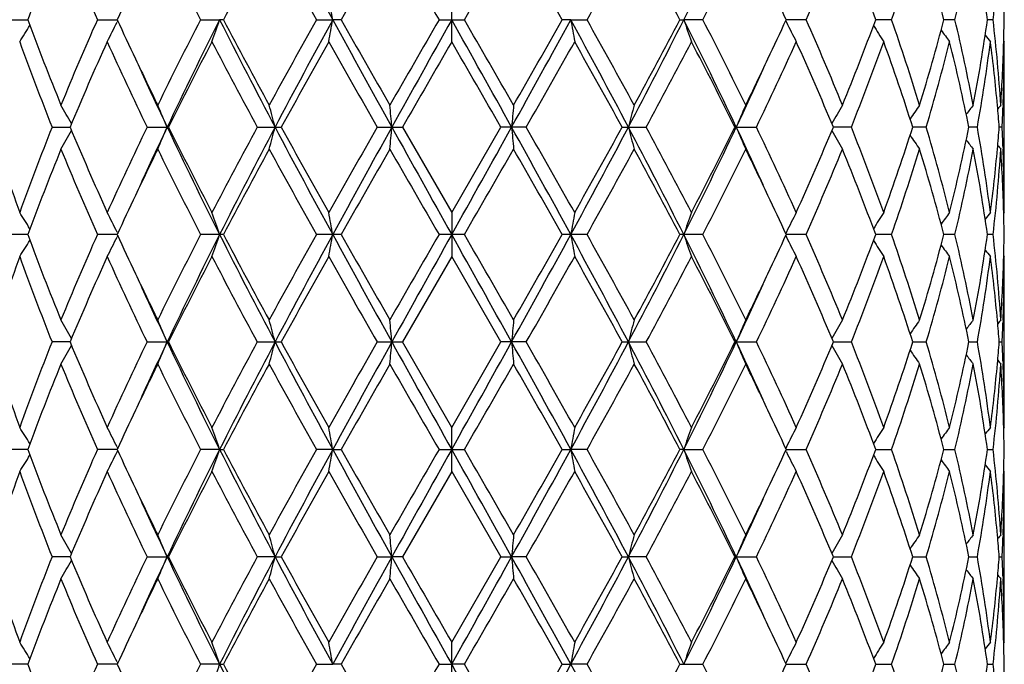
# Model space of a CAD drawing. Units: inches. Extents: x 0 to 11, y 0 to 8.5.
# Drawn here: x 7 to 7.3, y 5.3 to 5.4 of the extents above; entities that cross this region are included whole.
import ezdxf

# ---------------------------------------------------------------- set-up
doc = ezdxf.new("R2010")
doc.units = ezdxf.units.IN
doc.header["$LTSCALE"] = 0.605
doc.header["$MEASUREMENT"] = 0
doc.layers.get('0').update_dxf_attribs({"linetype": 'CONTINUOUS'})

msp = doc.modelspace()

# ---------------------------------------------------------------- linework, layer by layer
at = {"color": 7, "linetype": 'Continuous'}
for p, q in [((7.133175188200001, 5.4320401618), (7.133175188200001, 5.4419943035)), ((7.0336806551, 5.437017128300001), (7.037263504199999, 5.4370171509)), ((7.053013186699999, 5.437017128300001), (7.057505944, 5.4370171577)), ((7.076365375700001, 5.437017128300001), (7.0806752674, 5.4370171592)), ((7.0815427246, 5.437017128300001), (7.0806752674, 5.4370171592)), ((7.1025662459, 5.437017128300001), (7.1062501611, 5.4370171592)), ((7.1081685948, 5.437017128300001), (7.1062501611, 5.4370171592)), ((7.1303019764, 5.437017128300001), (7.1360484001, 5.437017128300001)), ((7.1601002153, 5.4370171592), (7.1581817817, 5.437017128300001)), ((7.1601002153, 5.4370171592), (7.1637841305, 5.437017128300001)), ((7.1848076518, 5.437017128300001), (7.1856751091, 5.4370171592)), ((7.189985000499999, 5.437017128300001), (7.1856751091, 5.4370171592)), ((7.213337189500001, 5.437017128300001), (7.2088444324, 5.4370171577)), ((7.232669721000001, 5.437017128300001), (7.2290868723, 5.4370171509)), ((7.2470131812, 5.437017128300001), (7.2445199107, 5.437017144199999)), ((7.2556483291, 5.437017128300001), (7.2543696608, 5.437017137000001)), ((7.057616189400001, 5.436778071900001), (7.0574605625, 5.4364593686)), ((7.2087340527, 5.4367779036), (7.2088898141, 5.4364593687)), ((7.258045913099999, 5.4321965863), (7.258175187999999, 5.4320401618)), ((7.258175188200001, 5.3934102329), (7.258175188200001, 5.4320401616)), ((7.2578992003, 5.4176837999), (7.2578744266, 5.4170173003)), ((7.0427781934, 5.4127250638), (7.0468422279, 5.4127250502)), ((7.06425553, 5.4127250638), (7.0687996714, 5.4127250476)), ((7.069121980599999, 5.4127250638), (7.0687996714, 5.4127250476)), ((7.089188786, 5.4127250638), (7.0946136477, 5.4127250638)), ((7.1163277039, 5.4127250638), (7.1220389514, 5.4127250638)), ((7.1220389514, 5.4127250639), (7.133175188200001, 5.3934102329)), ((7.133175188200001, 5.3934102329), (7.1443114251, 5.412725064)), ((7.1500226725, 5.4127250638), (7.144311425, 5.4127250638)), ((7.1717367288, 5.4127250638), (7.1771615905, 5.4127250638)), ((7.197228395800001, 5.4127250638), (7.2020948466, 5.4127250638)), ((7.223572183200001, 5.4127250638), (7.2195081486, 5.4127250502)), ((7.240516637000001, 5.4127250638), (7.237458845, 5.4127250536)), ((7.2520785424, 5.4127250638), (7.250180321599999, 5.4127250572)), ((7.257678137, 5.4127250638), (7.2570346717, 5.4127250614)), ((7.2578744248, 5.408432995499999), (7.257900522000001, 5.4077662151)), ((7.133175188200001, 5.3934102329), (7.133175188200001, 5.383456141)), ((7.258175188200001, 5.3934102329), (7.2580460803, 5.3932536522)), ((7.0372634897, 5.388433167300001), (7.033680389400001, 5.388432412)), ((7.057209429199999, 5.388433175499999), (7.0530128499, 5.388432412)), ((7.057505936699999, 5.388433184199999), (7.057209429199999, 5.388433175499999)), ((7.0575059148, 5.388433187), (7.0572094307, 5.388433187)), ((7.057460577200001, 5.3889909198), (7.0576163229, 5.388672412899999)), ((7.0576161888, 5.3881941294), (7.0574605776, 5.3878754539)), ((7.0806752558, 5.388433187), (7.076364984700001, 5.388432412)), ((7.0815431242, 5.388432412), (7.0806752558, 5.388433187)), ((7.1062501552, 5.388433187), (7.1025658204, 5.388432412)), ((7.133175188200001, 5.388433187), (7.1303015375, 5.388432412)), ((7.1360488389, 5.388432412), (7.133175188200001, 5.388433187)), ((7.1637845559, 5.388432412), (7.1601002212, 5.388433187)), ((7.185675120599999, 5.388433187), (7.184807252200001, 5.388432412)), ((7.1899853915, 5.388432412), (7.185675120599999, 5.388433187)), ((7.208734053400001, 5.3881939613), (7.2088897992, 5.3878754542)), ((7.2088897993, 5.38899092), (7.2087341876, 5.388672244299999)), ((7.2133375263, 5.388432412), (7.2088444396, 5.388433184199999)), ((7.232669986699999, 5.388432412), (7.229086886599999, 5.388433167300001)), ((7.2470133625, 5.388432412), (7.2445199129, 5.3884332767)), ((7.255648416900001, 5.388432412), (7.2543696465, 5.3884330748)), ((7.133175188200001, 5.383456141), (7.1220389514, 5.36414131)), ((7.1443114251, 5.3641413099), (7.133175188200001, 5.383456141)), ((7.2580459055, 5.3836125774), (7.258175188200001, 5.383456141)), ((7.258175188200001, 5.3448262123), (7.258175188200001, 5.383456141)), ((7.257899209800001, 5.369100161), (7.2578744249, 5.3684333794)), ((7.0468422279, 5.3641413237), (7.0427781934, 5.3641413101)), ((7.06425553, 5.3641413101), (7.069121980599999, 5.3641413101)), ((7.089188786, 5.3641413101), (7.0946136477, 5.3641413101)), ((7.1163277039, 5.3641413101), (7.1220389514, 5.3641413101)), ((7.133175188200001, 5.3448262121), (7.1220389514, 5.36414131)), ((7.133175188200001, 5.3448262121), (7.1443114251, 5.3641413099)), ((7.1500226725, 5.3641413101), (7.144311425, 5.3641413101)), ((7.1717367288, 5.3641413101), (7.1771615905, 5.3641413101)), ((7.197550705, 5.3641413263), (7.197228395800001, 5.3641413101)), ((7.197550705, 5.3641413263), (7.2020948466, 5.3641413101)), ((7.2195081486, 5.3641413237), (7.223572183200001, 5.3641413101)), ((7.237458845, 5.3641413203), (7.240516637000001, 5.3641413101)), ((7.250180321599999, 5.3641413167), (7.2520785424, 5.3641413101)), ((7.2570346717, 5.3641413125), (7.257678137, 5.3641413101)), ((7.2578744266, 5.3598490758), (7.2579005123, 5.3591825769)), ((7.133175188200001, 5.3348720704), (7.133175188200001, 5.3448262121)), ((7.258175187999999, 5.3448262121), (7.258046087699999, 5.3446696434)), ((7.037263504199999, 5.339849223), (7.0336806551, 5.3398492456)), ((7.0575059576, 5.3398492162), (7.053013186699999, 5.3398492456)), ((7.0574605623, 5.340407005199999), (7.0576163236, 5.3400884706)), ((7.057460562, 5.3392914027), (7.057616209, 5.3396101586)), ((7.0806752674, 5.3398492147), (7.076365375700001, 5.3398492456)), ((7.0806752674, 5.3398492147), (7.0815427246, 5.3398492456)), ((7.1062501611, 5.3398492147), (7.1025662459, 5.3398492456)), ((7.1062501611, 5.3398492147), (7.1081685948, 5.3398492456)), ((7.1303019764, 5.3398492456), (7.1360484001, 5.3398492456)), ((7.1581817817, 5.3398492456), (7.1601002153, 5.3398492147)), ((7.1637841305, 5.3398492456), (7.1601002153, 5.3398492147)), ((7.1856751091, 5.3398492147), (7.1848076518, 5.3398492456)), ((7.1856751091, 5.3398492147), (7.189985000499999, 5.3398492456)), ((7.208889814400001, 5.3392914028), (7.208734033200001, 5.33960999)), ((7.2088898141, 5.340407005299999), (7.208734187, 5.3400883018)), ((7.2088444189, 5.3398492162), (7.213337189500001, 5.3398492456)), ((7.2290868723, 5.339849223), (7.232669721000001, 5.3398492456)), ((7.2445199107, 5.3398492297), (7.2470131812, 5.3398492456)), ((7.2543696608, 5.3398492369), (7.2556483291, 5.3398492456)), ((7.133175188200001, 5.3348720704), (7.122038688099999, 5.3155572918)), ((7.133175188200001, 5.3348720704), (7.1443116883, 5.3155572917)), ((7.258175188200001, 5.3348720704), (7.2580459026, 5.3350285107)), ((7.258175188200001, 5.2962424817), (7.258175188200001, 5.3348720704)), ((7.257899184199999, 5.3205157823), (7.257874409199999, 5.3198493038)), ((7.0468420439, 5.3155573225), (7.0427783759, 5.3155572918)), ((7.064255750499999, 5.3155572918), (7.0691217536, 5.3155572918)), ((7.093211526, 5.3155573284), (7.0891890334, 5.3155572918)), ((7.093211526, 5.3155573284), (7.0946133963, 5.3155572918)), ((7.116327965700001, 5.3155572918), (7.119627522, 5.3155573284)), ((7.122038688099999, 5.3155572918), (7.119627522, 5.3155573284)), ((7.133175188200001, 5.296242481499999), (7.1443116883, 5.3155572917)), ((7.1443116882, 5.3155572918), (7.1467228545, 5.3155573284)), ((7.150022410599999, 5.3155572918), (7.1467228545, 5.3155573284)), ((7.171736980099999, 5.3155572918), (7.1731388504, 5.3155573284)), ((7.177161343, 5.3155572918), (7.1731388504, 5.3155573284)), ((7.1975509015, 5.3155573284), (7.1972286228, 5.3155572918)), ((7.1975509015, 5.3155573284), (7.202094626, 5.3155572918)), ((7.2195083326, 5.3155573225), (7.223572000599999, 5.3155572918)), ((7.237458986699999, 5.315557314599999), (7.2405165015, 5.3155572918)), ((7.250180413, 5.3155573065), (7.252078460800001, 5.3155572918)), ((7.257034707100001, 5.3155572973), (7.2576781134, 5.3155572918)), ((7.2578744125, 5.311264943899999), (7.2579004751, 5.3105990732)), ((7.133175188200001, 5.2862878181), (7.133175188200001, 5.2962424814)), ((7.258175188099999, 5.2962424816), (7.2580460811, 5.2960859118)), ((7.0372636427, 5.2912653415), (7.0336805327, 5.291265388)), ((7.057506132799999, 5.2912653274), (7.0530130315, 5.291265388)), ((7.0574607235, 5.2918231187), (7.0576164775, 5.2915046079)), ((7.0806753861, 5.2912653243), (7.076365195599999, 5.291265388)), ((7.0806753861, 5.2912653243), (7.0815429087, 5.291265388)), ((7.1025660499, 5.291265388), (7.106250222000001, 5.2912653243)), ((7.108168793, 5.291265388), (7.106250222000001, 5.2912653243)), ((7.130301774299999, 5.291265388), (7.133175188200001, 5.2912653243)), ((7.136048602200001, 5.291265388), (7.133175188200001, 5.2912653243)), ((7.1581815836, 5.291265388), (7.1601001544, 5.2912653243)), ((7.1637843265, 5.291265388), (7.1601001544, 5.2912653243)), ((7.1848074677, 5.291265388), (7.189985180800001, 5.291265388)), ((7.2088896529, 5.2918231189), (7.208734033200001, 5.291504439200001)), ((7.208844243500001, 5.2912653274), (7.2133373448, 5.291265388)), ((7.2290867337, 5.2912653415), (7.2326698436, 5.291265388)), ((7.244519814299999, 5.291265355299999), (7.247013264900001, 5.291265388)), ((7.25436961, 5.2912653701), (7.2556483697, 5.291265388))]:
    msp.add_line(p, q, dxfattribs=at)
for centre, radius, start, end in [((7.133175188200001, 5.819683187000001), 0.59375, 282.1439175157, 347.8559223852), ((8.9688865663, 6.4524297572), 2.1214327994, 207.8523077361, 208.5969235825), ((6.2172922649, 5.9254880251), 1.0846055134, 333.2327474735, 334.6611790067), ((7.6325609904, 5.2162605018), 0.6349114899, 157.7828763007, 159.6535007791), ((7.712731288300001, 5.7294103611), 0.7216105433, 202.2364369664, 203.9033690154), ((8.0371904674, 5.9313575723), 1.0805356687, 206.0796881684, 207.2256285889), ((8.4131654534, 4.736040755), 1.5048544672, 151.4030659398, 152.2373386435), ((8.8428828691, 6.411571143300001), 1.9946070984, 208.6143093195, 209.248242516), ((10.4682019009, 3.5342869328), 3.8613735918, 150.1479605792, 150.4778539954), ((15.4081665495, 10.2167233489), 9.5586941288, 209.8688890904, 210.0024858928), ((-1.1417529513, 10.2166869696), 9.5586211874, 329.9975134568999, 330.1311112777999), ((4.1126196502, 3.7135642617), 3.4993911584, 29.5050833752, 29.8691015874), ((5.5148535323, 6.361058243), 1.890191551, 330.7342477775, 331.4032002905), ((5.9078105826, 4.765305983999999), 1.4428850876, 27.7447457181, 28.6148496372), ((6.2594816458, 5.9161387041), 1.0466107099, 332.755798512, 333.9388848835999), ((6.5686518792, 5.7230076625), 0.7052728092, 336.0773222899, 337.7828718631), ((6.6457234535, 5.2209090357), 0.6221057792, 20.3272446391, 22.2363784227), ((6.7348052222, 5.611295719199999), 0.5274865749000001, 340.7072865255, 342.9157094368001), ((6.778770626, 5.3147308705), 0.4815353742, 14.7114196362, 17.1012381636), ((6.8288143948, 5.536919911), 0.4299660349, 346.5645104197, 349.1971951353), ((6.8520393725, 5.3800954585), 0.4063369444, 8.0527590222, 10.8138132757), ((6.8746741063, 5.481091399199999), 0.3835151887, 353.4008831044, 356.2984064569999), ((7.839340175199999, 5.0776208407), 0.8604827083, 154.662656771, 155.3125397748), ((6.4365656996, 5.0820791658), 0.8499384876999999, 24.6834287195, 25.3413741616), ((6.60781718, 5.350447850899999), 0.5058949316, 9.853009844399999, 10.4256481914), ((6.8827938966, 5.4320355178), 0.3753813223, 0.7603831662, 1.5196619879), ((7.6199206007, 5.6528517268), 0.6213484374, 200.3262212199, 202.2376706953), ((7.6984175955, 5.1507184693), 0.7060550779000001, 156.0781290705, 157.781778853), ((7.8283422576, 5.791273386599999), 0.8483431813, 204.6822768045, 205.3414469297), ((8.0085504549, 4.9570482819), 1.0484937365, 152.7567050399, 153.9376600485), ((8.086324205599999, 4.930340388299999), 1.1260777669, 153.2596333609, 154.6354606071), ((6.8024682788, 5.5312406038), 0.2937297839, 340.2615566083001, 341.2897317815), ((8.4016854592, 6.103367331399999), 1.4795575281, 206.7675054093, 207.8261130122), ((8.3543374154, 6.106481665900001), 1.4381199853, 207.743472101, 208.6164543975), ((8.7571158279, 4.5098638798), 1.8966147384, 150.7352143709, 151.4018978066), ((8.9649266584, 4.423748609), 2.1169297288, 151.4027273681, 152.1489309754), ((6.6076842432, 5.5236129394), 0.5060304375, 349.5741441286, 350.1466127628), ((10.3045209855, 7.1824407291), 3.6435476811, 208.6230528744, 209.0591465421), ((10.1290125637, 7.1463903813), 3.4709444252, 209.5037637479, 209.8707634239), ((15.59858535, 0.5476235596), 9.7784453144, 149.9988436325, 150.1294374295), ((18.0065464539, -0.6429473957), 12.4577755507, 150.787784117, 150.9157084126), ((-0.6411442152, 1.0853828871), 8.9093637833, 29.0588167946, 29.2376906757), ((-1.3323349441, 0.5475660504), 9.778560646, 29.8705630375, 30.0011552948), ((4.3035536755, 6.9942568755), 3.2534372082, 330.9147079277, 331.4030926558), ((3.8215510998, 7.3264189297), 3.8344417422, 330.1466319009, 330.4788406458001), ((5.422520895599999, 4.4887461344), 1.9794948418, 27.8251644326, 28.6231772239), ((7.654466509400001, 5.5228618757), 0.5017642356, 189.850953536, 190.4282895716), ((5.415323674600001, 4.457955027900001), 2.0039153082, 28.615951315, 29.2469365075), ((5.9302280035, 6.069532323), 1.4057819415, 332.1461082142, 333.2602733643), ((5.8567611563, 6.1360825427), 1.5007997693, 331.4017759481, 332.238298132), ((6.2182114626, 4.9490078925), 1.0835769246, 25.3375561705, 26.7673498615), ((7.4638816866, 5.531240460399999), 0.2937293487, 198.7102674278, 199.7384441245), ((6.226802685700001, 4.9414902601), 1.0831745237, 26.0812466231, 27.2243888544), ((6.4287507207, 5.7955925126), 0.8585584081000001, 334.662474741, 335.3138019065), ((6.552615187200001, 5.1441944211), 0.7227023609000001, 22.2378443948, 23.9022481935), ((6.634380482999999, 5.6575451737), 0.6342777964, 337.7818131387, 339.6542954109), ((6.7258215186, 5.2597857472), 0.5369413961, 17.1038613251, 19.2733785757), ((6.7722723447, 5.5611562398), 0.4882911774, 342.9151994425, 345.271933595), ((6.8239283026, 5.3360645833), 0.4349623328, 10.818018224, 13.4204394823), ((6.8487271785, 5.4944896373), 0.4096936508, 349.1974449122, 351.9358544834), ((6.8727993013, 5.3927737013), 0.3853970148, 3.7087145733, 6.5920669766), ((6.8826807561, 5.442000607100001), 0.3754944776, 358.4805426308, 359.2395609052), ((6.846310040900001, 5.554355820800001), 0.2252412644, 327.1089796828999, 328.2080636986), ((6.8417983473, 5.542107863200001), 0.2401495271, 332.7206105671, 333.9007144268999), ((7.424552143500001, 5.5421079209), 0.2401496552, 206.0992859319, 207.2793891622), ((7.4200411824, 5.5543563574), 0.225242267, 211.7919387924, 212.8910179547), ((7.425063859700001, 5.5656444152), 0.223577628, 215.8702059996, 216.6963693278), ((7.430803123, 5.5737838478), 0.2257953369, 218.4037225148, 218.8845322412), ((7.614120215800001, 5.6406535425), 0.6151285215, 199.8243575744, 201.7487996068), ((7.73683632, 5.124250124), 0.7478700852, 155.6974143666, 157.3110150088), ((7.8463940914, 5.7896007347), 0.8682027416, 204.3204700465, 205.7272232866), ((8.0865995777, 4.9077004277), 1.1359183702, 152.5096096932, 153.6025133138), ((8.32907291, 6.0830147745), 1.4094683172, 207.5070840703, 208.3959545139), ((9.0004886128, 4.364992297200001), 2.1748800734, 150.6184114748, 151.2007124675), ((9.9973119298, 7.0613968571), 3.3193657213, 209.3973768992, 209.7807760732), ((16.8292207744, -0.1711416027), 11.1986135702, 149.977104652, 150.091175698), ((-2.5629129924, -0.1711662158), 11.1986627646, 29.9088247966, 30.02289534119999), ((4.489911476000001, 6.9359792102), 3.0653702504, 330.2033396351, 330.618507259), ((5.366011978, 4.4207133076), 2.0602740595, 28.7830915254, 29.3977842401), ((5.982707114299999, 6.0589086935), 1.3580407868, 331.5872146469, 332.5097463569001), ((6.2108354363, 4.9235005537), 1.1010502677, 26.3801808742, 27.5076957167), ((6.4395383629, 5.780459540800001), 0.8465937845, 334.254822193, 335.6974840925), ((6.5446792599, 5.1308428182), 0.7313355284, 22.6707428372, 24.3208274232), ((6.6629123902, 5.6365986092), 0.6037042053, 338.2329896946999, 340.1938527942), ((6.7212825052, 5.2483265936), 0.5417239785, 17.6663049819, 19.82373340239999), ((6.788543693099999, 5.546648140399999), 0.4713967886, 343.4950364582, 345.9289917212), ((6.8213876353, 5.3255558114), 0.4375632854, 11.4910691566, 14.0847936629), ((6.8568714551, 5.4832284331), 0.4014465927, 349.8850685577, 352.674298104), ((6.870036581900001, 5.382533581100001), 0.3881744968, 5.187721985400001, 7.3272835573), ((6.8804459504, 5.4420777097), 0.3777305424, 356.3001322539999, 358.4778401579), ((6.882766307000001, 5.4320419347), 0.3754088813000001, 357.8080928973, 359.9997294056), ((7.8939206443, 5.822275369400001), 0.920880382, 205.3383633859, 206.0612951273), ((6.3593288898, 5.8285803249), 0.9354191664, 333.9443233703, 334.6560187753), ((7.9194434349, 5.8153413405), 0.9411135381, 204.4518463202, 205.3285569735), ((6.362991764299999, 5.8078783575), 0.9233822414, 334.663025316, 335.5565713903), ((6.8462734575, 5.3015926452), 0.2299763489, 29.1230535231, 30.3232862853), ((6.829534831799999, 5.3133581477), 0.259078066, 22.5531551064, 23.7504287991), ((6.744853464099999, 5.3229169116), 0.3597484197999999, 14.4562991564, 15.2765431923), ((6.1526969171, 5.328221788), 0.9706161319, 4.9945775069, 5.2896008662), ((8.1048093901, 5.3290176491), 0.9617363554999999, 174.7090371455, 175.0067844814), ((7.5214976278, 5.3229167217), 0.3597491601, 164.7234576517, 165.5436999996), ((7.436815817999999, 5.3133580308), 0.2590783633, 156.2495718879, 157.4468442066), ((7.4200766082, 5.3015928231), 0.2299759909, 149.6767128774, 150.8769474262999), ((7.4219586493, 5.2895635861), 0.2233556911, 144.9913537577, 145.9648302961), ((7.4280063047, 5.2796192125), 0.2243690412, 142.0167946667, 142.6798211128), ((6.8751713124, 5.3830093903), 0.383017777, 4.4496507276, 5.186288593), ((7.4324615835, 5.2737887634), 0.2266309151, 140.5789154179, 140.8578470342), ((6.880911090700001, 5.4321057397), 0.3772651822, 357.0553341098, 357.7078863891001), ((7.5452070809, 5.5771733149), 0.5418717302, 197.6668534069, 199.8236667689), ((7.6030894135, 5.1889810112), 0.603332466, 158.2321347478, 160.194182442), ((7.7219712126, 5.6947419321), 0.7316643258, 202.6714126391, 204.3207364874), ((7.826073629400001, 5.0453304663), 0.8457810631999999, 154.2538337928, 155.6978656549), ((7.92011306, 5.0098017655), 0.9418501243999999, 154.6719901133, 155.5480297788), ((6.829553494600001, 5.512082225199999), 0.2590571015, 336.2498600654, 337.447247589), ((8.0872356702, 5.8955600517), 1.1270942839, 205.3653772716, 206.739951887), ((8.056245366499999, 5.9023278764), 1.1018727209, 206.3809276254, 207.5075884774), ((8.2817041727, 4.767561715899999), 1.3558498047, 151.586146465, 152.5101590083), ((8.4032289367, 4.7212786993), 1.4812978597, 152.1742502017, 153.2316056203), ((6.744879318500001, 5.502524738099999), 0.3597212756, 344.7236566464, 345.5439753965), ((8.9663873237, 6.4024955057), 2.1185921439, 207.851600663, 208.5972126737), ((8.9029765569, 6.406218614), 2.0632997469, 208.7838817247, 209.3976665517), ((9.766610925, 3.8950307956), 3.0540787553, 150.2022342804, 150.6189325072), ((10.3099172701, 3.6400188391), 3.6497172103, 150.9409628102, 151.3763158889), ((6.1527626352, 5.4972208994), 0.9705500183, 354.7104720298, 355.0055203811), ((18.0018268677, 11.4658281974), 12.4524021555, 209.0845163612, 209.2124948493), ((-0.6313821539, 9.7346678545), 8.8982080502, 330.7619460324, 330.9410427571), ((4.2995228948, 3.8289566972), 3.2580468939, 28.5975156952, 29.0852056057), ((8.1047850199, 5.4964287723), 0.9617117581, 184.9931238489, 185.2908837402), ((4.2760623781, 3.7680191772), 3.3112996281, 29.3972520597, 29.7815811528), ((5.4218610282, 6.3370675149), 1.9802481108, 331.3767419575, 332.1744447057), ((5.2609104004, 6.4632274226), 2.180553247, 330.61883571, 331.1996155820999), ((5.9287355815, 4.7551404371), 1.4074646397, 26.7406599891, 27.8534841889), ((7.5214703241, 5.502524543400001), 0.3597205164, 194.4560237595, 195.2763442409), ((5.9385578315, 4.7431057619), 1.408023182, 27.50696046900001, 28.3967336371), ((6.2176314389, 5.876730341), 1.0842244604, 333.232871652, 334.6617991894), ((6.178422454800001, 5.9184321426), 1.1374116208, 332.510013356, 333.601470131), ((6.3621970302, 5.0172066293), 0.9242567723, 24.4436322876, 25.3363478203), ((7.436796601499999, 5.512082105399999), 0.2590567968, 202.5527517242, 203.7501406566), ((6.420439878400001, 5.0360702045), 0.8676712351000001, 24.3203505589, 25.72794960389999), ((6.5289660085, 5.701442509800001), 0.7484692626, 335.6977802145, 337.3100702879), ((6.652461332200001, 5.1848814562), 0.6148823575, 19.8242465908, 21.7494358822), ((6.7124340144, 5.5801289154), 0.5510672557999999, 340.1943302679, 342.3151492473), ((6.7825534497, 5.2771629874), 0.4776058599, 14.0870484641, 16.4893257792), ((6.8164784172, 5.501010063400001), 0.4425963908, 345.9298023145, 348.4939929047), ((6.8539038153, 5.341765792099999), 0.4044481814, 7.336191202599999, 10.1046792456), ((6.874763328999999, 5.442476093400001), 0.3834272738, 354.8139435734, 355.5498117802), ((6.880747911, 5.3933365052), 0.3774285514, 2.2923437555, 2.9445884514), ((6.8462912384, 5.523845401900001), 0.2299549598, 329.677050245, 330.8774181193), ((7.420059439, 5.523845574199999), 0.2299553066, 209.1225828174, 210.3229489615), ((7.4219417932, 5.535872893), 0.2233341211, 214.0346903817, 215.0082835142), ((7.4279864597, 5.545813477799999), 0.2243427392, 217.319715399, 217.9828377196), ((7.432438914700001, 5.5516407249), 0.2266003705, 219.1417369776, 219.420715561), ((7.632418610599999, 5.167726414700001), 0.6347606647, 157.7822193117, 159.6532517038), ((7.713079929400001, 5.680981319400001), 0.7219920402, 202.2373772283, 203.9033966999), ((7.907954784199999, 4.996421224100001), 0.9364545955, 153.9447553967, 154.6556912693), ((8.0380312073, 5.8832067488), 1.0814814075, 206.0807374326, 207.2256551932), ((8.4123940706, 4.687853233399999), 1.5039872332, 151.4022745096, 152.2370137393), ((8.845836520399999, 6.364642214), 1.9979928142, 208.6154197361, 209.2482678277), ((10.4632505718, 3.4884807927), 3.8556963352, 150.1471435931, 150.4775171744), ((15.4774377549, 10.2081419052), 9.6386859941, 209.8700244751, 210.002510324), ((0.5123929817, 9.2156445525), 7.6498599873, 329.9802676961999, 330.1471975047), ((4.1219108144, 3.6702364614), 3.4887163005, 29.5051066779, 29.8702325546), ((5.5137616301, 6.313099051799999), 1.8914494933, 330.733907788, 331.4024039298), ((5.9094101832, 4.7175628682), 1.4410779672, 27.7447658995, 28.6159457823), ((6.259174326699999, 5.867719796), 1.0469594787, 332.7554678226999, 333.9381388632), ((6.371435702, 5.0026969345), 0.9219832162999999, 25.3387297097, 26.0608245239), ((6.5685305301, 5.6744816665), 0.7054072245, 336.0770166791, 337.7822087646), ((6.646006257200001, 5.1724297587), 0.6218042341, 20.3272531804, 22.2372755263), ((6.7347551473, 5.5627318747), 0.5275404726, 340.7070231062, 342.9151754066), ((6.7789176947, 5.2661855426), 0.4813833247, 14.7114195904, 17.1019431509), ((6.8287994043, 5.488341090800001), 0.4299818016, 346.5643107205, 349.1968419952999), ((6.852113782000001, 5.3315221109), 0.4062617866, 8.0527497085, 10.8142540636), ((6.8684071038, 5.4430958054), 0.3898134975, 352.6771683188, 354.8076770388), ((6.8746808173, 5.4325074478), 0.3835085193, 353.4007693597, 356.2982780452), ((6.881100378099999, 5.383402080800001), 0.3770755573, 1.5203363258, 3.7017691746), ((6.8825163595, 5.393403549099999), 0.3756588288, 0.001019417, 2.1911391365), ((7.838490519, 5.0294281767), 0.8595472933, 154.6620527855, 155.312582627), ((6.4374614109, 5.033908059), 0.8489522231000001, 24.6833569508, 25.3420056042), ((6.8464560627, 5.2711891187), 0.2250673071, 31.7910413344, 32.8909964939), ((6.8424594629, 5.283676684900001), 0.2394087868, 26.0970504253, 27.2808300414), ((6.804175245700001, 5.2948065856), 0.2919215581, 18.7067878246, 19.7413401619), ((6.6118576284, 5.3025852499), 0.5017906325, 9.8508033917, 10.4281143906), ((7.654492748099999, 5.3025852498), 0.5017906326, 169.5718856094, 170.1491966083), ((7.4621751307, 5.2948065856), 0.291921558, 160.258659838, 161.2932121754), ((7.4238909135, 5.283676684900001), 0.2394087868, 152.7191699586, 153.9029495747), ((7.4198943137, 5.2711891187), 0.2250673071, 147.1090035062, 148.2089587263), ((7.4251340778, 5.2597567706), 0.2236633357, 143.3042721241, 144.1301404787), ((7.430777844400001, 5.25168922), 0.2257614264, 141.1159195716, 141.596817466), ((6.8828087338, 5.3834518186), 0.3753664834000001, 0.7603762621, 1.519665545), ((7.6203441662, 5.6044366352), 0.6218042851, 200.3272533934, 202.2372755911), ((7.6978181761, 5.102385423), 0.7054054078, 156.0770148034, 157.7822112771), ((6.8417718003, 5.493535381), 0.24017841, 332.7210666663001, 333.901052867), ((7.828886090499999, 5.7429569901), 0.8489490576000001, 204.6833567383, 205.3420078492), ((8.0071721206, 4.9091485572), 1.0469550796, 152.7554656885, 153.9381416951), ((8.0487189375, 4.900136033), 1.0842244603, 153.2328716519, 154.6617991894), ((6.8024233838, 5.4826706762), 0.2937768007, 340.2619265992, 341.2899454143001), ((8.3376147949, 6.0217259369), 1.4074646398, 206.7406599891, 207.8534841889), ((8.3569394436, 6.0593031051), 1.4410771173, 207.7447656771, 208.615946074), ((8.7525756032, 4.4637746007), 1.8914344697, 150.7339054983, 151.4024069477), ((8.8444893483, 4.439798859), 1.9802481108, 151.3767419576, 152.1744447057), ((6.607602854700001, 5.475042038200001), 0.5061128564, 349.5743507594, 350.1467314582999), ((7.1068628916, 4.4330112101), 0.9554220978, 89.9216723793, 90.03674523619999), ((9.9668274817, 6.947909676699999), 3.2580468939, 208.5975156952, 209.0852056057), ((10.1444395622, 7.1066299125), 3.4887163006, 209.5051066779, 209.8702325546), ((13.7539578674, 1.56122155), 7.6498605324, 149.9802677073, 150.1471975039), ((14.8977325291, 1.0421985201), 8.8982080488, 150.7619460324, 150.9410427571), ((-3.7354764916, -0.6889618237), 12.4524021558, 29.0845163612, 29.2124948493), ((-1.2110890329, 0.568723517), 9.6386879027, 29.8700244831, 30.00251030570001), ((3.9564331064, 7.1368475347), 3.6497172102, 330.9409628102, 331.3763158889), ((3.8030998045, 7.2883855813), 3.8556963354, 330.1471435931, 330.4775171744), ((7.1594874856, 4.4330112101), 0.9554220978, 89.9632548099, 90.0783276668), ((5.2999630527, 4.3743708682), 2.1185921438, 27.851600663, 28.5972126737), ((7.6587475218, 5.475042038200001), 0.5061128564999999, 189.8532685417, 190.4256492405), ((5.4205170119, 4.41222589), 1.9979892152, 28.6154195242, 29.24826875800001), ((5.8631214398, 6.055587674600001), 1.4812978597, 332.1742502017, 333.2316056203), ((5.8539466096, 6.0890183343), 1.5039982325, 331.4022775968, 332.2370107214), ((6.1791147062, 4.8813063222), 1.127094284, 25.36537727170001, 26.739951887), ((7.4639269926, 5.4826706762), 0.2937768007, 198.7100545858, 199.7380734008), ((6.228320101900001, 4.893660086000001), 1.081480367, 26.0807372242, 27.2256560899), ((6.4278568046, 5.7474396047), 0.8595506548, 334.6620550738999, 335.3125823697001), ((7.4245785761, 5.493535381), 0.24017841, 206.0989471331, 207.2789333337), ((6.5532708549, 5.095885224), 0.7219915984999999, 22.2373770307, 23.9033975256), ((6.6339303424, 5.6091405104), 0.6347621908, 337.7822218357001, 339.6532497321), ((6.7261486737, 5.211306682), 0.5365979547999999, 17.1034630483, 19.2743384389), ((6.7720534523, 5.5126370276), 0.4885193378, 342.9155190325, 345.2711182260999), ((6.8240953175, 5.287515146100001), 0.4347918670000001, 10.8177222593, 13.4211250249), ((6.8486304054, 5.445923025), 0.4097919001, 349.1976425683999, 351.9353536595), ((6.8728708049, 5.3441957794), 0.3853252912, 3.708554138799999, 6.592398456300001), ((6.8827063252, 5.3934165933), 0.37546891, 358.4804380222, 359.2395201707), ((6.8462955737, 5.505778873), 0.2252572534, 327.1094672844001, 328.2084948873), ((7.420054802799999, 5.5057788731), 0.2252572535, 211.791505041, 212.8905327154), ((7.425064015, 5.5170581694), 0.2235764228, 215.8696989948, 216.6958884024), ((7.5539162776, 5.1967374886), 0.5510671662, 160.1943302417, 162.3151495825), ((7.6138887766, 5.591984818099999), 0.6148820719, 199.8242463197, 201.7494364905), ((7.737384188200001, 5.0754239448), 0.7484690656, 155.6977801819, 157.3100706917), ((7.8459099309, 5.740795908), 0.8676706107, 204.3203502522, 205.7279503), ((8.0879274815, 4.8584344595), 1.137411125, 152.5100133195, 153.6014705777), ((8.3277910307, 6.033759814500001), 1.4080214707, 207.5069601416, 208.3967343851), ((9.0054383226, 4.3136398806), 2.1805513503, 150.6188356712, 151.1996160524), ((9.990287998200001, 7.0088471967), 3.311299628, 209.3972520597, 209.7815811528), ((4.4997394516, 6.8818355782), 3.0540787551, 330.2022342804, 330.6189325072), ((5.3633706298, 4.3706459764), 2.0633034014, 28.7838824861, 29.3976662218), ((5.9846455488, 6.0093049998), 1.3558505434, 331.5861469239, 332.51015897), ((6.210104118999999, 4.8745380403), 1.1018737222, 26.3809283464, 27.5075881666), ((6.440276495499999, 5.731536021799999), 0.8457813394, 334.2538342182, 335.697865619), ((6.5443787934, 5.0821242783), 0.7316647306, 22.6714132871, 24.3207362105), ((6.6632608427, 5.5878854064), 0.6033325938, 338.2321351168, 340.1941824102), ((6.7211431201, 5.199692998), 0.5418719160000001, 17.6668539395, 19.8236665452), ((6.788719162, 5.4980180047), 0.4712153729, 343.4943822892, 345.9292434675), ((6.821325967999999, 5.2769565885), 0.4376267983, 11.4914454345, 14.0847593463), ((6.8569524789, 5.4346329579), 0.4013647696, 349.8846844584, 352.6744450934), ((7.430777844400001, 5.5251771539), 0.2257614265, 218.4031825341, 218.8840804283), ((6.8699976568, 5.3339449753), 0.3882136886999999, 5.187932593200001, 7.3272220491), ((6.8804214277, 5.3934952553), 0.3777550904, 356.300193121, 358.4777013785999), ((6.882778424500001, 5.3834578108), 0.3753967637, 357.8080963073, 359.9997451391), ((7.894916406599999, 5.7741702651), 0.9219851351999999, 205.3387300108, 206.0608233231), ((6.3583685579, 5.7804581686), 0.9364846007, 333.9447663367999, 334.6556794297), ((7.9041533462, 5.7596597446), 0.9242567723, 204.4436322876, 205.3363478203), ((6.3462373163, 5.7670646084), 0.9418501243999999, 334.6719901133001, 335.5480297788), ((6.8466668636, 5.2532354227), 0.2295224522, 29.1214508645, 30.3240807713), ((6.8307231432, 5.2652842879), 0.2577850797, 22.5497980916, 23.7530942541), ((6.747474007899999, 5.2750303898), 0.3570367975, 14.4529406556, 15.2794273016), ((6.161565357000001, 5.2804376017), 0.9617117576, 4.9931238488, 5.2908837403), ((8.1135877406, 5.2796454746), 0.9705500178, 174.7104720297, 175.0055203811), ((7.518869910499999, 5.2750321039), 0.357030116, 164.7205649432, 165.5470670564), ((7.4356247662, 5.265285342699999), 0.2577823969, 156.2468994665, 157.4502081527), ((7.4196808527, 5.2532369409), 0.2295193895, 149.6759110926, 150.8785571285), ((7.4219384286, 5.2409957952), 0.2233300375, 144.9917075845, 145.9653185196), ((7.428102174, 5.2309636189), 0.2244888881, 142.017378139, 142.6800687425), ((6.875195662799999, 5.3344267223), 0.3829934158, 4.4497714154, 5.186473231), ((7.4324389153, 5.2252256485), 0.2266003713, 140.5792844396, 140.858263022), ((6.880930948200001, 5.383521497899999), 0.3772453259, 357.0552531514, 357.7078146384), ((7.545067914400001, 5.5285397964), 0.5417240247, 197.6663052338, 199.8237334535), ((7.6034366938, 5.1402682573), 0.6037028224000001, 158.2329876059, 160.1938552128), ((6.8466506824, 5.4750583611), 0.2295419976, 329.6755781015, 330.87808209), ((7.7216712187, 5.6460236026), 0.7313356408, 202.6707431522, 204.3208274723), ((7.826809200700001, 4.9964081494), 0.8465906792, 154.2548197325, 155.6974869344), ((7.903358612100001, 4.9689880164), 0.9233822415, 154.663025316, 155.5565713903), ((6.830704689400001, 5.463007989199999), 0.2578058135, 336.2466168643999, 337.4497992301), ((8.0481389138, 5.8278584813), 1.0835769246, 205.3375561705, 206.7673498615), ((8.0555152022, 5.853365957699999), 1.1010505636, 206.3801812307, 207.5076957623), ((8.2836357389, 4.717961678), 1.3580322677, 151.5872119561, 152.5097494597), ((8.3361223728, 4.7073340509), 1.4057819415, 152.1461082141, 153.2602733644), ((6.7474509862, 5.4532599449), 0.357061008, 344.72036998, 345.5467876712), ((8.8438294808, 6.2881202395), 1.9794948418, 207.8251644326, 208.6231772239), ((8.9003419833, 6.3561550667), 2.0602781646, 208.7830922853, 209.3977837724), ((9.7764367109, 3.8408884111), 3.0653677305, 150.2033395308, 150.6185074968), ((9.9627967011, 3.7826094983), 3.2534372085, 150.9147079277, 151.4030926558), ((6.161540988200001, 5.4478487246), 0.9617363537000001, 354.7090371453, 355.0067844817), ((14.9074945916, 9.6914834868), 8.9093637833, 209.0588167946, 209.2376906757), ((-3.7401960752, 11.4198137683), 12.457775548, 330.787784117, 330.9157084125999), ((3.9618293908, 3.5944256448), 3.6435476812, 28.6230528744, 29.0591465421), ((8.1136534601, 5.448644586), 0.9706161326999999, 184.9945775071, 185.289600866), ((4.2690372704, 3.7154688446), 3.319367076, 29.3973770443, 29.780776061), ((5.301423718000001, 6.3531177649), 2.1169297288, 331.4027273681, 332.1489309753999), ((5.2658644893, 6.411872553999999), 2.1748769512, 330.6184112016, 331.2007130329), ((5.864664917200001, 4.6734990424), 1.4795575281, 26.7675054093, 27.82611301219999), ((7.518905835, 5.4532616557), 0.3570676758, 194.4532200451, 195.2796223037), ((5.9372779839, 4.6938518681), 1.4094677341, 27.5070840956, 28.3959549007), ((6.180026170800001, 5.8465259856), 1.1260777669, 333.2596333609, 334.6354606071), ((6.179745387100001, 5.8691686925), 1.1359244386, 332.5096128098, 333.6025105992999), ((6.346906941499999, 4.9615250334), 0.9411135381999999, 24.4518463203, 25.3285569735), ((7.435648148899999, 5.463009042), 0.2578084909, 202.5502070178, 203.7533768877), ((6.419956486599999, 4.9872657301), 0.8682025205, 24.3204700631, 25.7272236514), ((6.5295117786, 5.6526172376), 0.7478725678, 335.697417221, 337.3110125185), ((7.4197023589, 5.4750598822), 0.2295450658, 209.1219259318, 210.3244137645), ((6.652230261000001, 5.1362128676), 0.6151284147999999, 19.8243575799, 21.74879993139999), ((6.712694298, 5.5314542512), 0.5507916559, 340.1940275055, 342.3159341102001), ((6.7824329875, 5.2285479108), 0.4777302583, 14.0871446387, 16.4888271819), ((6.8166026028, 5.4523966353), 0.4424687818, 345.9295866099, 348.4945505707), ((6.8538429344, 5.2931734129), 0.4045096311, 7.336264297, 10.1043690413), ((6.8747423151, 5.393893143), 0.3834482867, 354.8141249362, 355.5499357433), ((6.8807295285, 5.3447523311), 0.3774469311999999, 2.2922707158, 2.9445087794), ((7.4219607448, 5.487304229199999), 0.2233582344, 214.0351752464, 215.0086406998), ((7.428126081, 5.4973395739), 0.2245203213, 217.3204022608, 217.9829819595), ((7.631971695599999, 5.1193204956), 0.6342797311, 157.7818157683, 159.6542923165), ((7.7137359484, 5.6326722726), 0.7227031845999999, 202.2378450826, 203.902246994), ((7.9070480084, 4.948273278999999), 0.9354486018000001, 153.9443342387, 154.6560072482), ((8.0395494674, 5.8353769996), 1.083176509, 206.0812473847, 207.2243875269), ((8.4096001304, 4.6407779775), 1.5008121505, 151.4017791115, 152.23829439), ((8.8510286117, 6.3189124016), 2.0039174903, 208.6159516586, 209.2469361639), ((10.44479597, 3.45044934), 3.8344379307, 150.1466318755, 150.4788409525), ((13.8286202647, 9.2099931722), 7.7359861624, 209.8533228382, 210.0183960998), ((0.4377009959000001, 9.2100098915), 7.7360197371, 329.9816045609, 330.1466771067999), ((4.1373319716, 3.6304726528), 3.4709511537, 29.5037642455, 29.8707632078), ((5.5092499906, 6.266993958500001), 1.8965970945, 330.7352112698, 331.4019009077001), ((5.912016087400001, 4.6703863911), 1.4381164347, 27.7434707318, 28.6164551881), ((6.2578050792, 5.8198155091), 1.0484879685, 332.7567015116, 333.9376630108999), ((6.372427499, 4.9545899357), 0.9208828576000001, 25.338364028, 26.0612938265), ((6.5679349877, 5.6261469682), 0.7060526809000001, 336.0781259275, 337.7817814842), ((6.6464302975, 5.124014853), 0.6213478764, 20.3262201185, 22.2376713319), ((6.7344605032, 5.5142421743), 0.5278497120000001, 340.7079352496, 342.9148248495), ((6.7791194059, 5.217661402), 0.4811730359, 14.7106319434, 17.1022350191), ((6.828653448, 5.439787148400001), 0.4301307371, 346.5649416529001, 349.1966006409), ((6.8521964888, 5.2829531521), 0.4061777945, 8.0522914571, 10.8144091473), ((6.868470904800001, 5.3945044698), 0.3897492846, 352.6770394073, 354.80795505), ((6.874625065399999, 5.3839281088), 0.3835644324, 353.4010435626, 356.2981748876001), ((7.4324615838, 5.5030776108), 0.2266309155, 219.142152966, 219.4210845817), ((6.881116903300001, 5.3348192613), 0.3770590137, 1.520220422, 3.701807190099999), ((6.8824972466, 5.3448192913), 0.3756779417, 0.001055539, 2.1911221824), ((7.837605019600001, 4.9812713556), 0.8585643283, 154.6624767994, 155.3137994663), ((6.4380098798, 4.985593812), 0.8483412368000001, 24.6822758545, 25.341447498), ((6.8464521813, 5.2226005546), 0.2250730337, 31.79152553420001, 32.8914310844), ((6.8424650497, 5.235093671700001), 0.2394033597, 26.0974464463, 27.2812285596), ((6.8041913007, 5.2462266111), 0.29190508, 18.7070545606, 19.7416570496), ((6.611883871900001, 5.254004499), 0.5017642307, 9.8509535343, 10.4282895743), ((7.6586661355, 5.2532534341), 0.5060304399000001, 169.5741441298, 170.1466127626), ((7.462155250299999, 5.246227945299999), 0.2919010287, 160.2583357996, 161.292952648), ((7.4238823039, 5.2350951911), 0.2393999767, 152.7187630317, 153.9025618743), ((7.4198949682, 5.2226025975), 0.2250692147, 147.1085594999, 148.2084837531), ((7.4251467839, 5.211161082099999), 0.223680496, 143.3038206467, 144.1296040258), ((7.4308031232, 5.203082525899999), 0.2257953371, 141.115467759, 141.596277485), ((6.882777888, 5.3348676996), 0.3753973287, 0.7603408803, 1.5195556079), ((7.6206266473, 5.5559572301), 0.6221054831, 200.3272441068, 202.2363788133), ((7.6976964387, 5.053859587200001), 0.7052705723, 156.0773195239, 157.7828744943), ((6.842544686599999, 5.4445615797), 0.2393128573, 332.7191885967001, 333.9034452526), ((7.8297824291, 5.6947861641), 0.8499360093, 204.683428042, 205.3413754122), ((8.006863916, 4.8607300846), 1.0466053239, 152.7557953955, 153.9388878471), ((8.049058111599999, 4.8513783488), 1.0846055134, 153.2327474735, 154.6611790067), ((6.8042874408, 5.4334353889), 0.2918023349, 340.2586719972, 341.2936660187), ((8.3381544779, 5.973412935800001), 1.4080685188, 206.740626003, 207.8529713658), ((8.3585387925, 6.011559854500001), 1.4428839521, 207.7447454035, 208.6148500132), ((8.7514962192, 4.4158084782), 1.890190836, 150.7342476998, 151.4032004647), ((8.8453726461, 4.3907325363), 1.9812545235, 151.3767343719, 152.1740343095), ((6.612061728, 5.4256594474), 0.5015830973, 349.5718904592, 350.149451505), ((9.9666706763, 6.8992321345), 3.2578644254, 208.5973908917, 209.0851081112), ((10.1537455485, 7.063310576799999), 3.4994082273, 209.5050844724, 209.8691009077), ((13.7357869855, 1.5231905196), 7.6288476219, 149.9806163069, 150.1480087099), ((14.9110228515, 0.9861938167000001), 8.9134297326, 150.762050178, 150.9408413281), ((-3.779483469, -0.7621007633), 12.5027961874, 29.0848228219, 29.212285672), ((0.5308150477, 1.5233354156), 7.6285572328, 29.8519882458, 30.0193870196), ((3.9579349459, 7.0874284249), 3.6479988361, 330.9409714258001, 331.3765295713), ((3.7982197853, 7.242538770099999), 3.8612914993, 330.1479573031, 330.4778577343), ((5.2974638101, 4.3244366167), 2.1214327993, 27.8523077361, 28.5969235825), ((7.6585331965, 5.426418523), 0.5058949317, 189.8530098444, 190.4256481914), ((5.4234671885, 4.3652950525), 1.9946074636, 28.61430942539999, 29.2482425069), ((5.8632433389, 6.006932855900001), 1.4811571055, 332.1744741083, 333.2319285228), ((5.853183679500001, 6.0408262841), 1.5048558775, 331.4030663645, 332.2373382807), ((6.1780264666, 4.8321821256), 1.1283092041, 25.36648662690001, 26.7395868929), ((7.4620667714, 5.4334367264), 0.291806397, 198.7063411854, 199.7413207988), ((6.2291590125, 4.8455083533), 1.0805366711, 26.0796886193, 27.225627985), ((6.4270056615, 5.6992476465), 0.8604877159000001, 334.6626589532, 335.3125381657), ((7.4238087078, 5.4445630965), 0.2393162348, 206.0965630364, 207.2808029772), ((6.5536187074, 5.047455851700001), 0.7216109566, 22.2364373704, 23.9033684766), ((6.6337876797, 5.5606065375), 0.6349133212, 337.7828789347, 339.6534980035), ((6.7263105554, 5.1627796392), 0.53642637, 17.1026949828, 19.2743090548), ((6.7719739553, 5.4640723977), 0.4886011286, 342.9160440994, 345.2712981007), ((6.8241667173, 5.2389484625), 0.4347184149, 10.8171977264, 13.4210967186), ((6.8485841951, 5.3973449788), 0.4098384783, 349.1979837774999, 351.9354439246999), ((6.8728877664, 5.2956139656), 0.3853081994, 3.7083367039, 6.592373734700001), ((6.8826880554, 5.3448329623), 0.3754871821, 358.4804450441, 359.2395098018), ((6.8465290273, 5.4570458766), 0.2249803482, 327.1090294542, 328.209429074), ((7.419824560099999, 5.4570479092), 0.2249841482, 211.7905801422, 212.890961148), ((7.425074911599999, 5.468481217100001), 0.2235894135, 215.869527192, 216.6956823843), ((7.554054432999999, 5.148102117), 0.5512145317, 160.194178995, 162.314430984), ((7.613844423400001, 5.5433899253), 0.614836677, 199.8246993008, 201.7500331044), ((7.737688741, 5.0266998559), 0.7488042557, 155.6976063093, 157.3091772076), ((7.8458372798, 5.6921878652), 0.8675945342, 204.3208835675, 205.7286100775), ((8.0886880327, 4.8094504471), 1.1382704141, 152.5098260991, 153.600462207), ((8.3276352881, 5.9851107786), 1.4078533295, 207.5075424959, 208.3974258462), ((9.0083360064, 4.263415827799999), 2.1838809237, 150.6186418976, 151.198538807), ((9.989597359600001, 6.9599143609), 3.3105267225, 209.3978604222, 209.782280696), ((4.5055895037, 6.829969603099999), 3.0473710058, 330.2011207794001, 330.6187378052), ((5.3632220164, 4.3219530014), 2.0634863362, 28.7845437371, 29.3982751855), ((5.9858274241, 5.960110799700001), 1.35452048, 331.5850546602, 332.5099769977), ((6.2100826951, 4.8259301538), 1.101903724, 26.3815399525, 27.50817201780001), ((6.4407366232, 5.6827468414), 0.845277572, 334.2528057312001, 335.6977008914001), ((6.5443825225, 5.0335343839), 0.7316637311, 22.6719446729, 24.3212720591), ((6.6634852098, 5.5392220656), 0.6030946395000001, 338.2312224120001, 340.1940454158), ((6.721155001900001, 5.1511086188), 0.5418608429, 17.6672669145, 19.8241233121), ((6.7888384857, 5.4494048475), 0.4710925579, 343.4936524164, 345.9291466567), ((6.821341511900001, 5.2283737449), 0.4376114232, 11.4916977432, 14.0850987971), ((6.857014554199999, 5.3860412246), 0.401302224, 349.8842102416, 352.6744001303), ((7.4307276435, 5.476552354500001), 0.2256967818, 218.4029891874, 218.8840320655), ((6.8699934578, 5.2853595335), 0.3882180283, 5.1880328065, 7.3273437218), ((6.8803985837, 5.3449116261), 0.3777779351, 356.3003032782, 358.4777266588), ((6.8828018324, 5.3348736644), 0.3753733558, 357.8079242486, 359.999756686), ((7.894997544, 5.7256125676), 0.9220697448999999, 205.3381026443, 206.0600977175), ((6.3584840274, 5.7318056632), 0.9363509423999999, 333.9454078955, 334.6563909776), ((7.9038494709, 5.7109247945), 0.9239177069, 204.4429611871, 205.3359460561), ((6.346762062000001, 5.7182270015), 0.9412675045000001, 334.6722840229, 335.548808734), ((6.8466394164, 5.2046375167), 0.229552974, 29.1211564374, 30.32353635639999), ((6.8306887575, 5.2166870443), 0.2578217346, 22.5496029429, 23.7526330791), ((6.7474229278, 5.2264341101), 0.3570892083, 14.4528082301, 15.2791095186), ((6.152614167999999, 5.2310493061), 0.9706989403, 4.9944325395, 5.2894130305), ((8.113742678300001, 5.2310487243), 0.9707054362, 174.7105879791, 175.0055665009), ((7.5215262516, 5.225744275199999), 0.3597779396, 164.7239781315, 165.5441041233), ((7.435659110900001, 5.2166881167), 0.2578190072, 156.2473605426, 157.4504034062), ((7.419708253500001, 5.2046390614), 0.229549858, 149.6764553715, 150.878851662), ((7.4219621244, 5.1923976069), 0.2233573686, 144.9922932363, 145.9657152964), ((7.4281236628, 5.1823654628), 0.2245143046, 142.0179817488, 142.6805517696), ((6.8752472373, 5.2858465488), 0.382941734, 4.4497961657, 5.1865441794), ((7.4324590215, 5.1766278655), 0.2266244154, 140.5798944033, 140.8588240633), ((6.880935994700001, 5.334938114), 0.3772402951, 357.0551173787999, 357.7076791318), ((7.5446120542, 5.4798077023), 0.5412448646, 197.666009285, 199.8253238098), ((7.6038762153, 5.0915090462), 0.6041758037, 158.2330084705, 160.1923214903), ((6.846609045599999, 5.4264990105), 0.2295901322, 329.6756215988001, 330.8777519668001), ((7.720755091699999, 5.5970524682), 0.7303412665000001, 202.6704158515, 204.3227322356), ((7.8277888926, 4.9473528842), 0.8476776184999999, 154.2548862406, 155.695692161), ((7.9019485423, 4.921062285), 0.9218262893000001, 154.662503384, 155.5574709891), ((6.8306560839, 5.4144457009), 0.2578588469, 336.2466525723, 337.4494692115001), ((8.0468869997, 5.7786772531), 1.0821900345, 205.3373388315, 206.7689671971), ((8.053379357899999, 5.8037154238), 1.0986634578, 206.3798398686, 207.5097962638), ((8.2862954135, 4.667941680299999), 1.3610546152, 151.5873132108, 152.5077962744), ((8.3356237263, 4.659016959800001), 1.4052164713, 152.146233128, 153.2608382455), ((6.747380636, 5.4046955038), 0.3571338948, 344.7203942439, 345.5465615217), ((8.8415141942, 6.2383108551), 1.9768753857, 207.82507629, 208.6241462648), ((8.8928751489, 6.3034550823), 2.0517522694, 208.782748499, 209.3999907102), ((9.7903951431, 3.7843196413), 3.0814483625, 150.2034700312, 150.6164691726), ((9.9619531157, 3.7344951575), 3.2524717323, 150.914714549, 151.4032417244), ((6.1525021566, 5.4000789779), 0.9708117127, 354.7104071672, 355.0053417865), ((14.8948416651, 9.6358754576), 8.894892001, 209.05885377, 209.2380181998), ((16.6145048519, 10.7758391457), 10.9508717368, 209.9084894845, 210.0251405481), ((-3.7281089813, 11.364534228), 12.4439579309, 330.7875310143, 330.9155970159001), ((3.9653267068, 3.547773285), 3.6395524275, 28.6227368006, 29.0593069259), ((8.1138419095, 5.40007841), 0.9708053769, 184.9946572511, 185.2895937952), ((4.4760023353, 3.7843464015), 3.0813941899, 29.3835269801, 29.7965333845), ((5.3024757102, 6.303987651), 2.1157445703, 331.4020780306, 332.1486994146), ((5.2730232615, 6.359346125599999), 2.1667046211, 330.6163827162, 331.2008774637), ((5.8662320661, 4.6257338627), 1.4777894832, 26.7665312201, 27.8263974065), ((7.5215651323, 5.4053844606), 0.359819104, 194.4565212356, 195.2765229987), ((5.9338708113, 4.6434342835), 1.4133367201, 27.509229146, 28.3956610411), ((6.1805387254, 5.797706794500001), 1.1255140488, 333.258587737, 334.6351062344), ((6.1817255583, 5.8195978923), 1.1337122214, 332.507670686, 333.6026933572), ((6.3482182576, 4.9135535473), 0.9396664195000001, 24.4510249269, 25.3290006999), ((7.435696807699999, 5.4144467764), 0.2578615822, 202.5505371684, 203.7533410478), ((6.4187136828, 4.9380872783), 0.8695799636, 24.3224537852, 25.7269678922), ((6.5303556076, 5.603677784299999), 0.7469571156, 335.6956466883001, 337.3112053061001), ((7.4197440537, 5.4265005647), 0.2295932672, 209.1222561962, 210.3243700944), ((6.6516661955, 5.0874062183), 0.6157346524, 19.8260708428, 21.7485992632), ((6.7131192173, 5.482732766900001), 0.5503451967, 340.1925311493, 342.3161358254001), ((6.7821645587, 5.1798855733), 0.4780097473, 14.0884521176, 16.4887012306), ((6.8168270298, 5.4037653663), 0.4422395309, 345.9284919482, 348.4947520853), ((6.8537339873, 5.2445702332), 0.4046201699, 7.337025866699999, 10.1043357277), ((6.8748035266, 5.3453035032), 0.383386859, 354.8142114838, 355.5500639524), ((6.8806972948, 5.2961664068), 0.3774791968, 2.2923469449, 2.9445465702), ((7.4220000074, 5.4387479977), 0.2234060388, 214.0354349327, 215.0085925541), ((7.428164697300001, 5.4487859725), 0.2245691607, 217.3205650099, 217.9829316661), ((7.631575646, 5.0708992975), 0.6338517148, 157.7818604204, 159.6556271131), ((7.7139011581, 5.5841484521), 0.7228786933, 202.2372680249, 203.901286838), ((7.9055383122, 4.9004269268), 0.9337685503, 153.9442794645, 154.6571600198), ((8.0398974093, 5.7869500529), 1.0835578498, 206.0805940103, 207.2233443098), ((8.407037714400001, 4.5935927217), 1.4978930633, 151.4018219642, 152.2399761047), ((8.852133565099999, 6.2709039261), 2.005162875, 208.6152540354, 209.2458527949), ((10.4277331671, 3.4116618256), 3.8147630576, 150.1466698098, 150.4805954319), ((15.6230343472, 10.1945596283), 9.806569275800001, 209.8698443046, 210.0000647812), ((0.3664807125, 9.202296581599999), 7.8181336911, 329.9833756857, 330.1467159833999), ((3.8385433921, 3.411619715), 3.8148480413, 29.519408671, 29.85332685360001), ((5.5049343362, 6.2207620215), 1.9015118412, 330.736960217, 331.4019331652), ((5.9124540989, 4.6220619508), 1.4376078519, 27.7424500975, 28.6157523813), ((6.256486856900001, 5.771876112799999), 1.049955137, 332.7583687922, 333.9376928877), ((6.3738920998, 4.9067217273), 0.9192529186, 25.33721108760001, 26.0613486634), ((6.567352809500001, 5.5778009762), 0.7066814440000001, 336.0796418959, 337.7818030555), ((6.6464794036, 5.0754583493), 0.6212922049, 20.3254318383, 22.2370804687), ((6.73416499, 5.4657494035), 0.5281588403999999, 340.7092046054001, 342.9148347746), ((6.7791301901, 5.1690854285), 0.4811605143, 14.7100527725, 17.1017556982), ((6.8284995734, 5.391233042200001), 0.4302873946, 346.5658516201, 349.1965961587999), ((6.8521866613, 5.2343700913), 0.4061873644, 8.051986979, 10.8140877734), ((6.8685722427, 5.3459114504), 0.3896475893, 352.6764948007, 354.8080002073), ((6.8745567239, 5.3353491582), 0.3836329252, 353.4014891951999, 356.2981553867999), ((7.4325003203, 5.4545256886), 0.2266808938, 219.1421944286, 219.4210335159), ((6.8811114693, 5.2862358536), 0.3770644302, 1.5201489579, 3.7017394081), ((6.882514386, 5.2962351427), 0.3756608023, 0.0011193377, 2.1913206226), ((7.8381727904, 4.932439998), 0.8591834316, 154.6636623645, 155.3146117547), ((6.4369438411, 4.9365297894), 0.8495102434, 24.6816823461, 25.3400440346), ((6.846515828099999, 5.1740523288), 0.2250003086, 31.7923476417, 32.89264066129999), ((6.842537861499999, 5.186542416), 0.2393237618, 26.0980820485, 27.2823085969), ((6.804286883600001, 5.1976726254), 0.2918050677, 18.7075048677, 19.7424992748), ((6.607859649400001, 5.2046977579), 0.5058528505, 9.8536374288, 10.4263260748), ((7.658492246900001, 5.2046974856), 0.5058543946, 169.5736747746, 170.1463616539), ((7.463786678200001, 5.1970717054), 0.2936299521, 160.2607170277, 161.2892788285), ((7.4238095166, 5.1865439231), 0.2393204063, 152.7176830519, 153.9019262057), ((7.419831349400001, 5.174054354), 0.2249965227, 147.1073499942, 148.2076615625), ((7.4250872427, 5.162615539), 0.2236099353, 143.3025495305, 144.1286120373), ((7.4307453145, 5.1545388541), 0.2257251911, 141.1141713641, 141.5951375514), ((6.8827305447, 5.2862829751), 0.3754446746, 0.7603773105, 1.5195151394), ((7.6210785235, 5.5075467189), 0.6225893141, 200.3277615601, 202.2353993571), ((7.6972787011, 5.0054574113), 0.7048151903000001, 156.0770547463, 157.7836991529), ((7.830951889600001, 5.6467503302), 0.851227326, 204.6840772995, 205.3410386995), ((8.005878984199999, 4.8126468071), 1.0455006596, 152.7554799444, 153.9398130363), ((6.804356134, 5.3848269701), 0.2917295162, 340.2585823152, 341.2939094752001), ((8.339674664299999, 5.925608123200001), 1.4097765671, 206.7411055503, 207.8520993065), ((8.361205460299999, 5.9643961289), 1.4459049902, 207.7453605224, 208.6136400894), ((8.7482169862, 4.3690490983), 1.8864384138, 150.7339017816, 151.4041796104), ((10.1694631598, 7.0236650975), 3.517489439, 209.5057089767, 209.8678511744), ((13.6818194496, 1.5057326682), 7.5665475498, 149.9802465425, 150.1490157548), ((-3.7520617825, -0.7954031740999999), 12.4714039834, 29.0847094541, 29.212492984), ((-1.0269420625, 0.5777704161), 9.4261047864, 29.8676315511, 30.0031063977), ((3.9536901691, 7.0411767522), 3.6528420441, 330.9413342679, 331.3763138594001), ((3.7840901445, 7.201985748099999), 3.8775437243, 330.14896258, 330.477477505), ((5.2969338668, 4.2755612681), 2.1220375456, 27.8525815456, 28.59698507369999), ((5.5181453875, 4.3690557251), 1.8864247083, 28.5958180787, 29.2661007749), ((5.8510295333, 5.9933876108), 1.5072953241, 331.4040425011999, 332.2369574486), ((6.2306171188, 4.7976627608), 1.0789025128, 26.0785207504, 27.2261867001), ((6.4258809726, 5.6511909556), 0.8617296423, 334.6629649542, 335.3119195604), ((6.5542370512, 4.9991392004), 0.7209375190999999, 22.2353851476, 23.9038611312), ((6.633426469400001, 5.512160653600001), 0.6352998459, 337.7836856168, 339.6531536184), ((6.7266091704, 5.1142962638), 0.5361114399, 17.1018268997, 19.2747023001), ((6.771789175499999, 5.4155397109), 0.4887927576, 342.9166850855, 345.2710010839), ((6.8243094229, 5.1903966425), 0.4345722517, 10.8165931964, 13.4213525865), ((6.8484924853, 5.3487757257), 0.409931281, 349.1983951024, 351.9352201428), ((6.872936955, 5.2470352104), 0.3852587904, 3.7080678003, 6.5924590392), ((6.8826820836, 5.2962497249), 0.375493157, 358.4803146049, 359.2394272631)]:
    msp.add_arc(centre, radius, start, end, dxfattribs=at)

doc.saveas('drawing.dxf')
